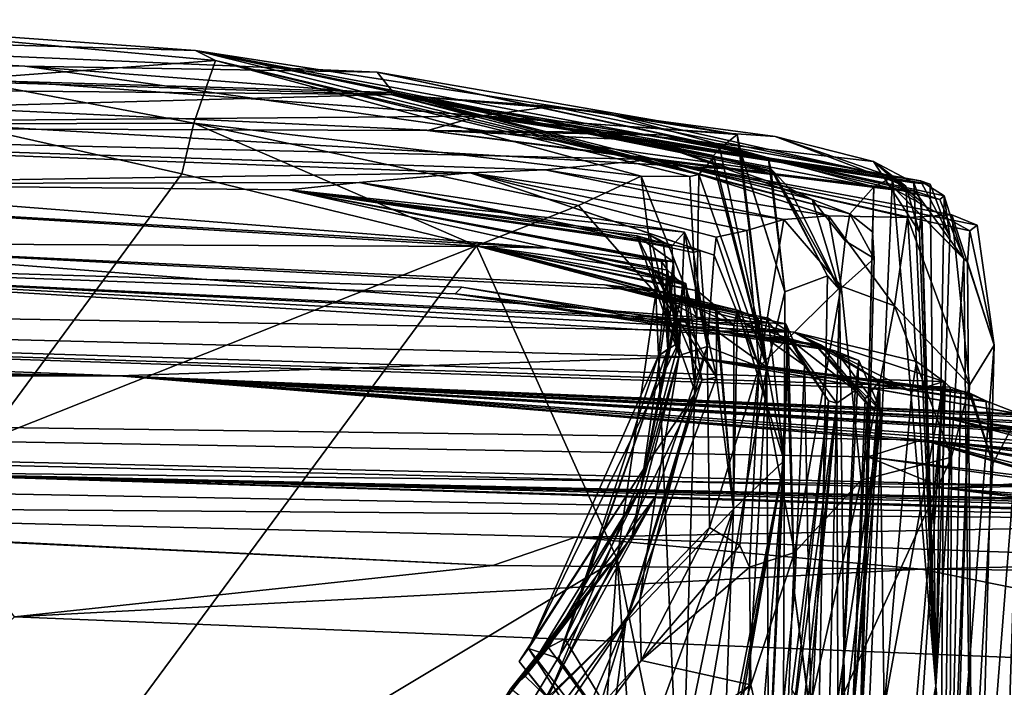
# Model space of a CAD drawing. Units: metres. Extents: x 25.14 to 30.67, y -5.66 to -1.24.
# Drawn here: x 29.88 to 30.22, y -1.55 to -1.32 of the extents above; entities that cross this region are included whole.
import ezdxf

# ---------------------------------------------------------------- set-up
doc = ezdxf.new("R2010")
doc.units = ezdxf.units.M

msp = doc.modelspace()

# ---------------------------------------------------------------- linework, layer by layer
at = {"layer": '1'}
for points in [[(29.31525, -1.32288, 13.62814), (29.60008, -1.31868, 14.51602), (29.8858, -1.33421, 14.01183)], [(29.60008, -1.31868, 14.51602), (29.79837, -1.31822, 15.30283), (29.94433, -1.32877, 15.01614)], [(29.8858, -1.33421, 14.01183), (29.60008, -1.31868, 14.51602), (30.00666, -1.3362, 14.36788)], [(30.00666, -1.3362, 14.36788), (29.60008, -1.31868, 14.51602), (30.13027, -1.35766, 14.43278)], [(29.60008, -1.31868, 14.51602), (29.94433, -1.32877, 15.01614), (30.13027, -1.35766, 14.43278)], [(29.79837, -1.31822, 15.30283), (29.86438, -1.33872, 15.4743), (29.9512, -1.33228, 15.29557)], [(29.94433, -1.32877, 15.01614), (29.79837, -1.31822, 15.30283), (29.9512, -1.33228, 15.29557)], [(28.83669, -1.33311, 11.9605), (29.31525, -1.32288, 13.62814), (30.01129, -1.34391, 13.14597)], [(30.01192, -1.34315, 13.25022), (30.01129, -1.34391, 13.14597), (29.31525, -1.32288, 13.62814)], [(30.01192, -1.34315, 13.25022), (29.31525, -1.32288, 13.62814), (30.09928, -1.35967, 13.71156)], [(29.31525, -1.32288, 13.62814), (29.8858, -1.33421, 14.01183), (30.14274, -1.37034, 13.96278)], [(30.09928, -1.35967, 13.71156), (29.31525, -1.32288, 13.62814), (30.14274, -1.37034, 13.96278)], [(30.13027, -1.35766, 14.43278), (29.94433, -1.32877, 15.01614), (30.12434, -1.36242, 14.61728)], [(29.94433, -1.32877, 15.01614), (30.12166, -1.36606, 14.84916), (30.12216, -1.3648, 14.76436)], [(29.94433, -1.32877, 15.01614), (30.11706, -1.37139, 15.07499), (30.12166, -1.36606, 14.84916)], [(29.94433, -1.32877, 15.01614), (29.9512, -1.33228, 15.29557), (30.11706, -1.37139, 15.07499)], [(30.12434, -1.36242, 14.61728), (29.94433, -1.32877, 15.01614), (30.12216, -1.3648, 14.76436)], [(28.83669, -1.33311, 11.9605), (30.01129, -1.34391, 13.14597), (29.61321, -1.35487, 10.69917)], [(29.86438, -1.33872, 15.4743), (29.94383, -1.35376, 15.46966), (29.9512, -1.33228, 15.29557)], [(29.8858, -1.33421, 14.01183), (30.01278, -1.34384, 14.10938), (30.14274, -1.37034, 13.96278)], [(29.8858, -1.33421, 14.01183), (30.00666, -1.3362, 14.36788), (30.01278, -1.34384, 14.10938)], [(29.9512, -1.33228, 15.29557), (29.94383, -1.35376, 15.46966), (30.09728, -1.37196, 15.33996)], [(29.9512, -1.33228, 15.29557), (30.11403, -1.37205, 15.17645), (30.11706, -1.37139, 15.07499)], [(29.9512, -1.33228, 15.29557), (30.09728, -1.37196, 15.33996), (30.11403, -1.37205, 15.17645)], [(30.13134, -1.36311, 14.23473), (30.01278, -1.34384, 14.10938), (30.00666, -1.3362, 14.36788)], [(30.00666, -1.3362, 14.36788), (30.13027, -1.35766, 14.43278), (30.13138, -1.36332, 14.39255)], [(30.13134, -1.36311, 14.23473), (30.00666, -1.3362, 14.36788), (30.13138, -1.36332, 14.39255)], [(29.86438, -1.33872, 15.4743), (29.86331, -1.35401, 15.49817), (29.94383, -1.35376, 15.46966)], [(29.61321, -1.35487, 10.69917), (30.01129, -1.34391, 13.14597), (30.04164, -1.35132, 12.04255)], [(30.01129, -1.34391, 13.14597), (30.01192, -1.34315, 13.25022), (30.16898, -1.38486, 13.29223)], [(30.04164, -1.35132, 12.04255), (30.01129, -1.34391, 13.14597), (30.06663, -1.34802, 12.65273)], [(30.06663, -1.34802, 12.65273), (30.01129, -1.34391, 13.14597), (30.08394, -1.34997, 12.75792)], [(30.01129, -1.34391, 13.14597), (30.16898, -1.38486, 13.29223), (30.1772, -1.37556, 12.86499)], [(30.08394, -1.34997, 12.75792), (30.01129, -1.34391, 13.14597), (30.1772, -1.37556, 12.86499)], [(30.01192, -1.34315, 13.25022), (30.09928, -1.35967, 13.71156), (30.15595, -1.37997, 13.57063)], [(30.16898, -1.38486, 13.29223), (30.01192, -1.34315, 13.25022), (30.15595, -1.37997, 13.57063)], [(30.14274, -1.37034, 13.96278), (30.01278, -1.34384, 14.10938), (30.14183, -1.36938, 14.1162)], [(30.01278, -1.34384, 14.10938), (30.14105, -1.36609, 14.13489), (30.14183, -1.36938, 14.1162)], [(30.01278, -1.34384, 14.10938), (30.13134, -1.36311, 14.23473), (30.14105, -1.36609, 14.13489)], [(30.04164, -1.35132, 12.04255), (30.06663, -1.34802, 12.65273), (30.14329, -1.35827, 12.53274)], [(30.14329, -1.35827, 12.53274), (30.06663, -1.34802, 12.65273), (30.18357, -1.37229, 12.71209)], [(30.06663, -1.34802, 12.65273), (30.08394, -1.34997, 12.75792), (30.18357, -1.37229, 12.71209)], [(29.61321, -1.35487, 10.69917), (30.04164, -1.35132, 12.04255), (30.024, -1.3563, 11.39191)], [(30.08222, -1.35684, 11.74138), (30.024, -1.3563, 11.39191), (30.04164, -1.35132, 12.04255)], [(30.08222, -1.35684, 11.74138), (30.04164, -1.35132, 12.04255), (30.19648, -1.37471, 11.82661)], [(30.19089, -1.37415, 11.97886), (30.04164, -1.35132, 12.04255), (30.17709, -1.36689, 12.28256)], [(30.19648, -1.37471, 11.82661), (30.04164, -1.35132, 12.04255), (30.19089, -1.37415, 11.97886)], [(30.17709, -1.36689, 12.28256), (30.04164, -1.35132, 12.04255), (30.14329, -1.35827, 12.53274)], [(30.08394, -1.34997, 12.75792), (30.1772, -1.37556, 12.86499), (30.18357, -1.37229, 12.71209)], [(29.7835, -1.37458, 9.11818), (29.61321, -1.35487, 10.69917), (30.0386, -1.3708, 10.19454)], [(30.0386, -1.3708, 10.19454), (29.61321, -1.35487, 10.69917), (30.06432, -1.36973, 10.5613)], [(29.61321, -1.35487, 10.69917), (30.024, -1.3563, 11.39191), (30.10128, -1.36622, 11.0149)], [(29.61321, -1.35487, 10.69917), (30.10128, -1.36622, 11.0149), (30.06432, -1.36973, 10.5613)], [(29.94383, -1.35376, 15.46966), (29.86331, -1.35401, 15.49817), (29.93961, -1.37113, 15.48298)], [(29.86331, -1.35401, 15.49817), (29.87193, -1.46288, 15.48258), (29.93961, -1.37113, 15.48298)], [(29.94383, -1.35376, 15.46966), (29.93961, -1.37113, 15.48298), (30.04077, -1.39583, 15.47908)], [(30.09728, -1.37196, 15.33996), (29.94383, -1.35376, 15.46966), (30.07583, -1.38202, 15.46067)], [(29.94383, -1.35376, 15.46966), (30.04077, -1.39583, 15.47908), (30.07583, -1.38202, 15.46067)], [(30.10128, -1.36622, 11.0149), (30.024, -1.3563, 11.39191), (30.18481, -1.37672, 11.25716)], [(30.10525, -1.35787, 11.53712), (30.024, -1.3563, 11.39191), (30.08222, -1.35684, 11.74138)], [(30.18481, -1.37672, 11.25716), (30.024, -1.3563, 11.39191), (30.19118, -1.37712, 11.39608)], [(30.024, -1.3563, 11.39191), (30.10525, -1.35787, 11.53712), (30.19118, -1.37712, 11.39608)], [(30.10525, -1.35787, 11.53712), (30.08222, -1.35684, 11.74138), (30.19318, -1.37357, 11.68216)], [(30.19318, -1.37357, 11.68216), (30.08222, -1.35684, 11.74138), (30.19648, -1.37471, 11.82661)], [(30.19118, -1.37712, 11.39608), (30.10525, -1.35787, 11.53712), (30.19985, -1.37988, 11.47428)], [(30.19985, -1.37988, 11.47428), (30.10525, -1.35787, 11.53712), (30.20128, -1.3787, 11.60032)], [(30.10525, -1.35787, 11.53712), (30.19318, -1.37357, 11.68216), (30.20128, -1.3787, 11.60032)], [(30.13027, -1.35766, 14.43278), (30.12434, -1.36242, 14.61728), (30.14043, -1.43743, 14.55423)], [(30.13138, -1.36332, 14.39255), (30.13027, -1.35766, 14.43278), (30.14043, -1.43743, 14.55423)], [(30.1882, -1.37533, 12.51495), (30.14329, -1.35827, 12.53274), (30.18357, -1.37229, 12.71209)], [(30.17709, -1.36689, 12.28256), (30.14329, -1.35827, 12.53274), (30.1882, -1.37533, 12.51495)], [(30.15595, -1.37997, 13.57063), (30.09928, -1.35967, 13.71156), (30.14807, -1.37609, 13.68363)], [(30.14807, -1.37609, 13.68363), (30.09928, -1.35967, 13.71156), (30.14274, -1.37034, 13.96278)], [(30.12216, -1.3648, 14.76436), (30.12166, -1.36606, 14.84916), (30.14043, -1.43743, 14.55423)], [(30.14043, -1.43743, 14.55423), (30.12434, -1.36242, 14.61728), (30.12216, -1.3648, 14.76436)], [(30.13134, -1.36311, 14.23473), (30.13138, -1.36332, 14.39255), (30.14661, -1.41156, 14.19153)], [(30.13134, -1.36311, 14.23473), (30.14661, -1.41156, 14.19153), (30.14105, -1.36609, 14.13489)], [(30.13138, -1.36332, 14.39255), (30.14043, -1.43743, 14.55423), (30.14661, -1.41156, 14.19153)], [(30.06432, -1.36973, 10.5613), (30.10128, -1.36622, 11.0149), (30.16166, -1.38552, 10.65761)], [(30.16166, -1.38552, 10.65761), (30.10128, -1.36622, 11.0149), (30.18874, -1.38605, 10.80554)], [(30.20392, -1.38516, 10.91318), (30.10128, -1.36622, 11.0149), (30.2126, -1.38871, 11.0643)], [(30.10128, -1.36622, 11.0149), (30.20392, -1.38516, 10.91318), (30.18874, -1.38605, 10.80554)], [(30.10128, -1.36622, 11.0149), (30.18481, -1.37672, 11.25716), (30.21007, -1.39069, 11.11441)], [(30.2126, -1.38871, 11.0643), (30.10128, -1.36622, 11.0149), (30.21007, -1.39069, 11.11441)], [(30.14043, -1.43743, 14.55423), (30.12166, -1.36606, 14.84916), (30.11706, -1.37139, 15.07499)], [(30.14661, -1.41156, 14.19153), (30.14183, -1.36938, 14.1162), (30.14105, -1.36609, 14.13489)], [(30.19335, -1.38062, 12.09735), (30.19089, -1.37415, 11.97886), (30.17709, -1.36689, 12.28256)], [(30.17709, -1.36689, 12.28256), (30.19356, -1.38186, 12.24657), (30.19335, -1.38062, 12.09735)], [(30.17709, -1.36689, 12.28256), (30.1882, -1.37533, 12.51495), (30.19288, -1.39117, 12.31305)], [(30.17709, -1.36689, 12.28256), (30.19288, -1.39117, 12.31305), (30.19356, -1.38186, 12.24657)], [(29.7835, -1.37458, 9.11818), (30.0386, -1.3708, 10.19454), (30.00049, -1.37407, 9.84727)], [(29.93961, -1.37113, 15.48298), (29.87193, -1.46288, 15.48258), (30.04077, -1.39583, 15.47908)], [(30.00049, -1.37407, 9.84727), (30.0386, -1.3708, 10.19454), (30.11744, -1.39741, 9.93909)], [(30.06432, -1.36973, 10.5613), (30.14626, -1.3868, 10.46795), (30.0386, -1.3708, 10.19454)], [(30.0386, -1.3708, 10.19454), (30.12308, -1.39284, 10.12185), (30.12233, -1.39901, 10.03583)], [(30.0386, -1.3708, 10.19454), (30.13359, -1.3906, 10.27577), (30.12308, -1.39284, 10.12185)], [(30.13359, -1.3906, 10.27577), (30.0386, -1.3708, 10.19454), (30.14626, -1.3868, 10.46795)], [(30.11744, -1.39741, 9.93909), (30.0386, -1.3708, 10.19454), (30.12233, -1.39901, 10.03583)], [(30.06432, -1.36973, 10.5613), (30.16166, -1.38552, 10.65761), (30.14626, -1.3868, 10.46795)], [(30.09728, -1.37196, 15.33996), (30.07583, -1.38202, 15.46067), (30.10231, -1.41219, 15.45461)], [(30.11647, -1.42022, 15.35873), (30.09728, -1.37196, 15.33996), (30.10231, -1.41219, 15.45461)], [(30.09728, -1.37196, 15.33996), (30.11647, -1.42022, 15.35873), (30.11403, -1.37205, 15.17645)], [(30.11706, -1.37139, 15.07499), (30.11403, -1.37205, 15.17645), (30.11647, -1.42022, 15.35873)], [(30.11706, -1.37139, 15.07499), (30.11647, -1.42022, 15.35873), (30.14043, -1.43743, 14.55423)], [(30.14274, -1.37034, 13.96278), (30.14183, -1.36938, 14.1162), (30.16125, -1.4061, 13.80753)], [(30.16125, -1.4061, 13.80753), (30.14183, -1.36938, 14.1162), (30.14661, -1.41156, 14.19153)], [(30.14807, -1.37609, 13.68363), (30.14274, -1.37034, 13.96278), (30.16541, -1.41083, 13.638)], [(30.16541, -1.41083, 13.638), (30.14274, -1.37034, 13.96278), (30.16125, -1.4061, 13.80753)], [(30.04324, -1.39607, 8.39631), (29.78583, -1.39487, 7.16414), (29.677, -1.3739, 8.72289)], [(29.677, -1.3739, 8.72289), (29.7835, -1.37458, 9.11818), (30.06612, -1.39662, 8.61549)], [(30.04324, -1.39607, 8.39631), (29.677, -1.3739, 8.72289), (30.06612, -1.39662, 8.61549)], [(29.7835, -1.37458, 9.11818), (30.00049, -1.37407, 9.84727), (29.97651, -1.37662, 9.33829)], [(30.06612, -1.39662, 8.61549), (29.7835, -1.37458, 9.11818), (29.97651, -1.37662, 9.33829)], [(29.97651, -1.37662, 9.33829), (30.00049, -1.37407, 9.84727), (30.11219, -1.39116, 9.81136)], [(30.00049, -1.37407, 9.84727), (30.11744, -1.39741, 9.93909), (30.11531, -1.39816, 9.85654)], [(30.11219, -1.39116, 9.81136), (30.00049, -1.37407, 9.84727), (30.11531, -1.39816, 9.85654)], [(30.18357, -1.37229, 12.71209), (30.16894, -1.7065, 13.15273), (30.19844, -1.5469, 11.89257)], [(30.1772, -1.37556, 12.86499), (30.16894, -1.7065, 13.15273), (30.18357, -1.37229, 12.71209)], [(30.1882, -1.37533, 12.51495), (30.18357, -1.37229, 12.71209), (30.19844, -1.5469, 11.89257)], [(30.1882, -1.37533, 12.51495), (30.19844, -1.5469, 11.89257), (30.19288, -1.39117, 12.31305)], [(30.19089, -1.37415, 11.97886), (30.19335, -1.38062, 12.09735), (30.19844, -1.5469, 11.89257)], [(30.19089, -1.37415, 11.97886), (30.19844, -1.5469, 11.89257), (30.19648, -1.37471, 11.82661)], [(30.19318, -1.37357, 11.68216), (30.20323, -1.39265, 11.74568), (30.20128, -1.3787, 11.60032)], [(30.19318, -1.37357, 11.68216), (30.19648, -1.37471, 11.82661), (30.20323, -1.39265, 11.74568)], [(30.19648, -1.37471, 11.82661), (30.19844, -1.5469, 11.89257), (30.20323, -1.39265, 11.74568)], [(30.06612, -1.39662, 8.61549), (29.97651, -1.37662, 9.33829), (30.10428, -1.40115, 8.92479)], [(30.10612, -1.40105, 9.034), (29.97651, -1.37662, 9.33829), (30.10844, -1.40127, 9.18486)], [(30.10428, -1.40115, 8.92479), (29.97651, -1.37662, 9.33829), (30.10612, -1.40105, 9.034)], [(29.97651, -1.37662, 9.33829), (30.09577, -1.39241, 9.2852), (30.10844, -1.40127, 9.18486)], [(29.97651, -1.37662, 9.33829), (30.11219, -1.39116, 9.81136), (30.10787, -1.39599, 9.58224)], [(30.10035, -1.39221, 9.52481), (29.97651, -1.37662, 9.33829), (30.10787, -1.39599, 9.58224)], [(29.97651, -1.37662, 9.33829), (30.10491, -1.39492, 9.39323), (30.09577, -1.39241, 9.2852)], [(30.10491, -1.39492, 9.39323), (29.97651, -1.37662, 9.33829), (30.10035, -1.39221, 9.52481)], [(30.15595, -1.37997, 13.57063), (30.14807, -1.37609, 13.68363), (30.16541, -1.41083, 13.638)], [(30.17672, -1.39103, 13.06627), (30.16894, -1.7065, 13.15273), (30.1772, -1.37556, 12.86499)], [(30.1772, -1.37556, 12.86499), (30.16898, -1.38486, 13.29223), (30.17672, -1.39103, 13.06627)], [(30.21007, -1.39069, 11.11441), (30.18481, -1.37672, 11.25716), (30.20926, -1.40134, 11.2263)], [(30.18481, -1.37672, 11.25716), (30.19118, -1.37712, 11.39608), (30.20808, -1.40028, 11.36711)], [(30.20926, -1.40134, 11.2263), (30.18481, -1.37672, 11.25716), (30.20808, -1.40028, 11.36711)], [(30.19118, -1.37712, 11.39608), (30.19985, -1.37988, 11.47428), (30.20808, -1.40028, 11.36711)], [(30.19844, -1.5469, 11.89257), (30.20808, -1.40028, 11.36711), (30.20128, -1.3787, 11.60032)], [(30.20323, -1.39265, 11.74568), (30.19844, -1.5469, 11.89257), (30.20128, -1.3787, 11.60032)], [(30.19985, -1.37988, 11.47428), (30.20128, -1.3787, 11.60032), (30.20808, -1.40028, 11.36711)], [(30.07583, -1.38202, 15.46067), (30.04077, -1.39583, 15.47908), (30.10231, -1.41219, 15.45461)], [(30.16898, -1.38486, 13.29223), (30.15595, -1.37997, 13.57063), (30.16728, -1.39416, 13.43879)], [(30.16728, -1.39416, 13.43879), (30.15595, -1.37997, 13.57063), (30.16541, -1.41083, 13.638)], [(30.19356, -1.38186, 12.24657), (30.19288, -1.39117, 12.31305), (30.19844, -1.5469, 11.89257)], [(30.19335, -1.38062, 12.09735), (30.19356, -1.38186, 12.24657), (30.19844, -1.5469, 11.89257)], [(30.16898, -1.38486, 13.29223), (30.16728, -1.39416, 13.43879), (30.17726, -1.40018, 13.20502)], [(30.17672, -1.39103, 13.06627), (30.16898, -1.38486, 13.29223), (30.17726, -1.40018, 13.20502)], [(30.20995, -1.44359, 10.85166), (30.18874, -1.38605, 10.80554), (30.20392, -1.38516, 10.91318)], [(30.20995, -1.44359, 10.85166), (30.20392, -1.38516, 10.91318), (30.21848, -1.42992, 10.91707)], [(30.20392, -1.38516, 10.91318), (30.2126, -1.38871, 11.0643), (30.21848, -1.42992, 10.91707)], [(30.13783, -1.43739, 10.31504), (30.13359, -1.3906, 10.27577), (30.14626, -1.3868, 10.46795)], [(30.13783, -1.43739, 10.31504), (30.14626, -1.3868, 10.46795), (30.16594, -1.40968, 10.652)], [(30.16594, -1.40968, 10.652), (30.14626, -1.3868, 10.46795), (30.16166, -1.38552, 10.65761)], [(30.16594, -1.40968, 10.652), (30.16166, -1.38552, 10.65761), (30.18428, -1.41639, 10.7562)], [(30.18428, -1.41639, 10.7562), (30.16166, -1.38552, 10.65761), (30.18874, -1.38605, 10.80554)], [(30.18428, -1.41639, 10.7562), (30.18874, -1.38605, 10.80554), (30.20995, -1.44359, 10.85166)], [(30.21007, -1.39069, 11.11441), (30.21848, -1.42992, 10.91707), (30.2126, -1.38871, 11.0643)], [(30.10491, -1.39492, 9.39323), (30.10035, -1.39221, 9.52481), (30.11036, -1.43341, 9.41063)], [(30.11036, -1.43341, 9.41063), (30.10035, -1.39221, 9.52481), (30.10787, -1.39599, 9.58224)], [(30.10787, -1.39599, 9.58224), (30.11219, -1.39116, 9.81136), (30.11036, -1.43341, 9.41063)], [(30.11036, -1.43341, 9.41063), (30.11219, -1.39116, 9.81136), (30.11996, -1.43039, 9.92451)], [(30.11219, -1.39116, 9.81136), (30.11531, -1.39816, 9.85654), (30.11996, -1.43039, 9.92451)], [(30.12308, -1.39284, 10.12185), (30.13359, -1.3906, 10.27577), (30.13783, -1.43739, 10.31504)], [(30.17672, -1.39103, 13.06627), (30.17726, -1.40018, 13.20502), (30.16894, -1.7065, 13.15273)], [(30.21007, -1.39069, 11.11441), (30.20926, -1.40134, 11.2263), (30.21848, -1.42992, 10.91707)], [(29.66637, -1.39887, 6.30533), (29.78583, -1.39487, 7.16414), (30.14113, -1.4222, 7.00185)], [(30.14113, -1.4222, 7.00185), (29.78583, -1.39487, 7.16414), (30.08475, -1.40916, 7.2248)], [(29.78583, -1.39487, 7.16414), (30.04324, -1.39607, 8.39631), (30.10326, -1.41132, 7.76142)], [(30.08475, -1.40916, 7.2248), (29.78583, -1.39487, 7.16414), (30.10326, -1.41132, 7.76142)], [(30.11036, -1.43341, 9.41063), (30.1091, -1.41937, 9.27581), (30.09577, -1.39241, 9.2852)], [(30.1091, -1.41937, 9.27581), (30.10844, -1.40127, 9.18486), (30.09577, -1.39241, 9.2852)], [(30.09577, -1.39241, 9.2852), (30.10491, -1.39492, 9.39323), (30.11036, -1.43341, 9.41063)], [(30.12233, -1.39901, 10.03583), (30.12308, -1.39284, 10.12185), (30.13783, -1.43739, 10.31504)], [(30.16728, -1.39416, 13.43879), (30.16541, -1.41083, 13.638), (30.17726, -1.40018, 13.20502)], [(29.0467, -1.4069, 4.76917), (29.66637, -1.39887, 6.30533), (30.14968, -1.42548, 5.90973)], [(30.14968, -1.42548, 5.90973), (29.66637, -1.39887, 6.30533), (30.03352, -1.41231, 6.10977)], [(30.03352, -1.41231, 6.10977), (29.66637, -1.39887, 6.30533), (30.03575, -1.41001, 6.31793)], [(30.03575, -1.41001, 6.31793), (29.66637, -1.39887, 6.30533), (30.14799, -1.42761, 6.54735)], [(29.66637, -1.39887, 6.30533), (30.13315, -1.42261, 6.9007), (30.14799, -1.42761, 6.54735)], [(29.66637, -1.39887, 6.30533), (30.14113, -1.4222, 7.00185), (30.13315, -1.42261, 6.9007)], [(30.04077, -1.39583, 15.47908), (29.87193, -1.46288, 15.48258), (29.85999, -1.64038, 15.49069)], [(30.04077, -1.39583, 15.47908), (29.85999, -1.64038, 15.49069), (30.08913, -1.50336, 15.46745)], [(30.04077, -1.39583, 15.47908), (30.08913, -1.50336, 15.46745), (30.10231, -1.41219, 15.45461)], [(30.04324, -1.39607, 8.39631), (30.12277, -1.41775, 7.93522), (30.10326, -1.41132, 7.76142)], [(30.12277, -1.41775, 7.93522), (30.04324, -1.39607, 8.39631), (30.12319, -1.41674, 8.13071)], [(30.11662, -1.41124, 8.21248), (30.04324, -1.39607, 8.39631), (30.10135, -1.40845, 8.33124)], [(30.04324, -1.39607, 8.39631), (30.11662, -1.41124, 8.21248), (30.12319, -1.41674, 8.13071)], [(30.04324, -1.39607, 8.39631), (30.10261, -1.40441, 8.39771), (30.10135, -1.40845, 8.33124)], [(30.04324, -1.39607, 8.39631), (30.06612, -1.39662, 8.61549), (30.11259, -1.40878, 8.50334)], [(30.04324, -1.39607, 8.39631), (30.11259, -1.40878, 8.50334), (30.10261, -1.40441, 8.39771)], [(30.1008, -1.40377, 8.54229), (30.06612, -1.39662, 8.61549), (30.11189, -1.40916, 8.59845)], [(30.06612, -1.39662, 8.61549), (30.1008, -1.40377, 8.54229), (30.11259, -1.40878, 8.50334)], [(30.06612, -1.39662, 8.61549), (30.10428, -1.40115, 8.92479), (30.10632, -1.40412, 8.78688)], [(30.11189, -1.40916, 8.59845), (30.06612, -1.39662, 8.61549), (30.10632, -1.40412, 8.78688)], [(30.11531, -1.39816, 9.85654), (30.11744, -1.39741, 9.93909), (30.11996, -1.43039, 9.92451)], [(30.11744, -1.39741, 9.93909), (30.12233, -1.39901, 10.03583), (30.11996, -1.43039, 9.92451)], [(30.0973, -1.47875, 9.38631), (30.10649, -1.43129, 9.02001), (30.10844, -1.40127, 9.18486)], [(30.1091, -1.41937, 9.27581), (30.0973, -1.47875, 9.38631), (30.10844, -1.40127, 9.18486)], [(30.10428, -1.40115, 8.92479), (30.10612, -1.40105, 9.034), (30.10649, -1.43129, 9.02001)], [(30.10649, -1.43129, 9.02001), (30.10632, -1.40412, 8.78688), (30.10428, -1.40115, 8.92479)], [(30.10844, -1.40127, 9.18486), (30.10649, -1.43129, 9.02001), (30.10612, -1.40105, 9.034)], [(30.11996, -1.43039, 9.92451), (30.12233, -1.39901, 10.03583), (30.13783, -1.43739, 10.31504)], [(30.16541, -1.41083, 13.638), (30.16894, -1.7065, 13.15273), (30.17726, -1.40018, 13.20502)], [(30.20808, -1.40028, 11.36711), (30.19844, -1.5469, 11.89257), (30.21145, -1.69305, 11.08365)], [(30.21145, -1.69305, 11.08365), (30.20926, -1.40134, 11.2263), (30.20808, -1.40028, 11.36711)], [(30.20926, -1.40134, 11.2263), (30.21145, -1.69305, 11.08365), (30.21848, -1.42992, 10.91707)], [(30.1008, -1.40377, 8.54229), (30.11189, -1.40916, 8.59845), (30.11601, -1.44621, 8.5467)], [(30.11259, -1.40878, 8.50334), (30.1008, -1.40377, 8.54229), (30.11601, -1.44621, 8.5467)], [(30.10135, -1.40845, 8.33124), (30.10261, -1.40441, 8.39771), (30.1232, -1.44085, 8.33)], [(30.10261, -1.40441, 8.39771), (30.11815, -1.44192, 8.44373), (30.1232, -1.44085, 8.33)], [(30.11815, -1.44192, 8.44373), (30.10261, -1.40441, 8.39771), (30.11259, -1.40878, 8.50334)], [(30.10649, -1.43129, 9.02001), (30.10331, -1.43355, 8.81429), (30.10632, -1.40412, 8.78688)], [(30.10331, -1.43355, 8.81429), (30.11019, -1.42889, 8.71644), (30.10632, -1.40412, 8.78688)], [(30.11189, -1.40916, 8.59845), (30.10632, -1.40412, 8.78688), (30.11019, -1.42889, 8.71644)], [(29.02071, -1.42511, 3.04673), (29.0467, -1.4069, 4.76917), (29.91802, -1.4404, 3.02527)], [(29.91802, -1.4404, 3.02527), (29.0467, -1.4069, 4.76917), (30.11418, -1.43387, 4.73307)], [(30.11418, -1.43387, 4.73307), (29.0467, -1.4069, 4.76917), (30.20697, -1.44553, 5.31064)], [(30.20697, -1.44553, 5.31064), (29.0467, -1.4069, 4.76917), (30.20339, -1.44434, 5.47768)], [(29.0467, -1.4069, 4.76917), (30.20119, -1.44243, 5.6349), (30.20339, -1.44434, 5.47768)], [(29.0467, -1.4069, 4.76917), (30.14968, -1.42548, 5.90973), (30.20119, -1.44243, 5.6349)], [(30.11662, -1.41124, 8.21248), (30.10135, -1.40845, 8.33124), (30.1232, -1.44085, 8.33)], [(30.11601, -1.44621, 8.5467), (30.11815, -1.44192, 8.44373), (30.11259, -1.40878, 8.50334)], [(30.14661, -1.41156, 14.19153), (30.1438, -2.31454, 13.55945), (30.16125, -1.4061, 13.80753)], [(30.1438, -2.31454, 13.55945), (30.16541, -1.41083, 13.638), (30.16125, -1.4061, 13.80753)], [(30.03352, -1.41231, 6.10977), (30.03575, -1.41001, 6.31793), (30.16413, -1.432, 6.36357)], [(30.14968, -1.42548, 5.90973), (30.03352, -1.41231, 6.10977), (30.15889, -1.42983, 6.09555)], [(30.03352, -1.41231, 6.10977), (30.16413, -1.432, 6.36357), (30.15709, -1.42995, 6.21114)], [(30.03352, -1.41231, 6.10977), (30.15709, -1.42995, 6.21114), (30.15889, -1.42983, 6.09555)], [(30.03575, -1.41001, 6.31793), (30.14799, -1.42761, 6.54735), (30.16413, -1.432, 6.36357)], [(30.14701, -1.42254, 7.116), (30.08475, -1.40916, 7.2248), (30.14778, -1.42525, 7.18452)], [(30.14778, -1.42525, 7.18452), (30.08475, -1.40916, 7.2248), (30.14094, -1.42064, 7.30249)], [(30.14113, -1.4222, 7.00185), (30.08475, -1.40916, 7.2248), (30.14701, -1.42254, 7.116)], [(30.14094, -1.42064, 7.30249), (30.08475, -1.40916, 7.2248), (30.13735, -1.42054, 7.4502)], [(30.08475, -1.40916, 7.2248), (30.10326, -1.41132, 7.76142), (30.13032, -1.41792, 7.619)], [(30.08475, -1.40916, 7.2248), (30.13032, -1.41792, 7.619), (30.13735, -1.42054, 7.4502)], [(30.10231, -1.41219, 15.45461), (30.08913, -1.50336, 15.46745), (30.11095, -1.60925, 15.42926)], [(30.09876, -1.47144, 8.65919), (30.11189, -1.40916, 8.59845), (30.11019, -1.42889, 8.71644)], [(30.11189, -1.40916, 8.59845), (30.09876, -1.47144, 8.65919), (30.11601, -1.44621, 8.5467)], [(30.10231, -1.41219, 15.45461), (30.11095, -1.60925, 15.42926), (30.11647, -1.42022, 15.35873)], [(30.12907, -1.42306, 7.78517), (30.10326, -1.41132, 7.76142), (30.12277, -1.41775, 7.93522)], [(30.10326, -1.41132, 7.76142), (30.12907, -1.42306, 7.78517), (30.13032, -1.41792, 7.619)], [(30.11662, -1.41124, 8.21248), (30.1232, -1.44085, 8.33), (30.12319, -1.41674, 8.13071)], [(30.14997, -1.50102, 10.62204), (30.13783, -1.43739, 10.31504), (30.16594, -1.40968, 10.652)], [(30.14661, -1.41156, 14.19153), (30.14043, -1.43743, 14.55423), (30.1438, -2.31454, 13.55945)], [(30.1438, -2.31454, 13.55945), (30.16894, -1.7065, 13.15273), (30.16541, -1.41083, 13.638)], [(30.14997, -1.50102, 10.62204), (30.16594, -1.40968, 10.652), (30.17277, -1.47618, 10.73459)], [(30.17277, -1.47618, 10.73459), (30.16594, -1.40968, 10.652), (30.18428, -1.41639, 10.7562)], [(30.12277, -1.41775, 7.93522), (30.12319, -1.41674, 8.13071), (30.12897, -1.48614, 8.08477)], [(30.12907, -1.42306, 7.78517), (30.12277, -1.41775, 7.93522), (30.12897, -1.48614, 8.08477)], [(30.1232, -1.44085, 8.33), (30.12897, -1.48614, 8.08477), (30.12319, -1.41674, 8.13071)], [(30.13032, -1.41792, 7.619), (30.12907, -1.42306, 7.78517), (30.12897, -1.48614, 8.08477)], [(30.13032, -1.41792, 7.619), (30.12897, -1.48614, 8.08477), (30.14643, -1.4695, 7.34299)], [(30.13735, -1.42054, 7.4502), (30.13032, -1.41792, 7.619), (30.14643, -1.4695, 7.34299)], [(30.17277, -1.47618, 10.73459), (30.18428, -1.41639, 10.7562), (30.20381, -1.46836, 10.83383)], [(30.18428, -1.41639, 10.7562), (30.20995, -1.44359, 10.85166), (30.20381, -1.46836, 10.83383)], [(30.11036, -1.43341, 9.41063), (30.0973, -1.47875, 9.38631), (30.1091, -1.41937, 9.27581)], [(30.11095, -1.60925, 15.42926), (30.14043, -1.43743, 14.55423), (30.11647, -1.42022, 15.35873)], [(30.13315, -1.42261, 6.9007), (30.14113, -1.4222, 7.00185), (30.1534, -1.43691, 6.972)], [(30.14799, -1.42761, 6.54735), (30.13315, -1.42261, 6.9007), (30.1534, -1.43691, 6.972)], [(30.13735, -1.42054, 7.4502), (30.14643, -1.4695, 7.34299), (30.14094, -1.42064, 7.30249)], [(30.14778, -1.42525, 7.18452), (30.14094, -1.42064, 7.30249), (30.14643, -1.4695, 7.34299)], [(30.14113, -1.4222, 7.00185), (30.14701, -1.42254, 7.116), (30.1534, -1.43691, 6.972)], [(30.14701, -1.42254, 7.116), (30.14778, -1.42525, 7.18452), (30.14999, -1.51493, 7.04019)], [(30.14701, -1.42254, 7.116), (30.14999, -1.51493, 7.04019), (30.1534, -1.43691, 6.972)], [(29.91802, -1.4404, 3.02527), (28.74031, -1.42987, 1.92687), (29.02071, -1.42511, 3.04673)], [(30.13994, -1.60624, 7.21536), (30.13926, -1.6211, 7.02539), (30.14778, -1.42525, 7.18452)], [(30.14778, -1.42525, 7.18452), (30.13926, -1.6211, 7.02539), (30.14999, -1.51493, 7.04019)], [(30.13994, -1.60624, 7.21536), (30.14778, -1.42525, 7.18452), (30.14643, -1.4695, 7.34299)], [(30.19185, -1.43555, 5.77709), (30.14968, -1.42548, 5.90973), (30.19023, -1.4458, 5.83899)], [(30.14968, -1.42548, 5.90973), (30.15889, -1.42983, 6.09555), (30.17916, -1.44229, 5.95162)], [(30.19023, -1.4458, 5.83899), (30.14968, -1.42548, 5.90973), (30.17916, -1.44229, 5.95162)], [(30.14968, -1.42548, 5.90973), (30.19185, -1.43555, 5.77709), (30.20119, -1.44243, 5.6349)], [(30.10331, -1.43355, 8.81429), (30.05867, -1.53405, 8.78264), (30.11019, -1.42889, 8.71644)], [(30.05867, -1.53405, 8.78264), (30.09876, -1.47144, 8.65919), (30.11019, -1.42889, 8.71644)], [(30.16413, -1.432, 6.36357), (30.14799, -1.42761, 6.54735), (30.17199, -1.43521, 6.42258)], [(30.17199, -1.43521, 6.42258), (30.14799, -1.42761, 6.54735), (30.17071, -1.44543, 6.52342)], [(30.14799, -1.42761, 6.54735), (30.1534, -1.43691, 6.972), (30.16157, -1.44896, 6.76562)], [(30.14799, -1.42761, 6.54735), (30.16157, -1.44896, 6.76562), (30.16448, -1.44976, 6.65708)], [(30.14799, -1.42761, 6.54735), (30.16448, -1.44976, 6.65708), (30.17071, -1.44543, 6.52342)], [(28.67807, -1.44217, 0.61126), (28.74031, -1.42987, 1.92687), (29.91802, -1.4404, 3.02527)], [(30.10649, -1.43129, 9.02001), (30.07112, -1.53071, 9.29109), (30.06905, -1.53741, 9.07796)], [(30.10649, -1.43129, 9.02001), (30.06905, -1.53741, 9.07796), (30.10331, -1.43355, 8.81429)], [(30.07112, -1.53071, 9.29109), (30.10649, -1.43129, 9.02001), (30.0973, -1.47875, 9.38631)], [(30.09685, -1.51733, 10.05874), (30.10227, -1.48183, 9.83349), (30.11996, -1.43039, 9.92451)], [(30.12081, -1.49245, 10.17166), (30.09685, -1.51733, 10.05874), (30.11996, -1.43039, 9.92451)], [(30.10227, -1.48183, 9.83349), (30.11036, -1.43341, 9.41063), (30.11996, -1.43039, 9.92451)], [(30.12081, -1.49245, 10.17166), (30.11996, -1.43039, 9.92451), (30.13783, -1.43739, 10.31504)], [(30.15889, -1.42983, 6.09555), (30.15709, -1.42995, 6.21114), (30.17422, -1.4483, 6.12957)], [(30.15709, -1.42995, 6.21114), (30.16413, -1.432, 6.36357), (30.17973, -1.45256, 6.32343)], [(30.17484, -1.45018, 6.22748), (30.15709, -1.42995, 6.21114), (30.17973, -1.45256, 6.32343)], [(30.17422, -1.4483, 6.12957), (30.15709, -1.42995, 6.21114), (30.17484, -1.45018, 6.22748)], [(30.17916, -1.44229, 5.95162), (30.15889, -1.42983, 6.09555), (30.17422, -1.4483, 6.12957)], [(30.17973, -1.45256, 6.32343), (30.16413, -1.432, 6.36357), (30.17199, -1.43521, 6.42258)], [(30.20303, -1.62865, 10.93383), (30.20995, -1.44359, 10.85166), (30.21848, -1.42992, 10.91707)], [(30.20303, -1.62865, 10.93383), (30.21848, -1.42992, 10.91707), (30.21145, -1.69305, 11.08365)], [(30.11418, -1.43387, 4.73307), (30.22917, -1.45392, 4.34595), (29.91802, -1.4404, 3.02527)], [(30.06905, -1.53741, 9.07796), (30.05867, -1.53405, 8.78264), (30.10331, -1.43355, 8.81429)], [(30.09407, -1.49576, 9.72809), (30.0973, -1.47875, 9.38631), (30.11036, -1.43341, 9.41063)], [(30.10227, -1.48183, 9.83349), (30.09407, -1.49576, 9.72809), (30.11036, -1.43341, 9.41063)], [(30.11418, -1.43387, 4.73307), (30.226, -1.45335, 4.45067), (30.22917, -1.45392, 4.34595)], [(30.11418, -1.43387, 4.73307), (30.22701, -1.45347, 4.54937), (30.226, -1.45335, 4.45067)], [(30.21074, -1.44693, 4.91795), (30.11418, -1.43387, 4.73307), (30.21559, -1.44904, 5.04048)], [(30.11418, -1.43387, 4.73307), (30.21074, -1.44693, 4.91795), (30.21672, -1.44945, 4.7944)], [(30.11418, -1.43387, 4.73307), (30.20697, -1.44553, 5.31064), (30.20987, -1.44629, 5.18087)], [(30.21559, -1.44904, 5.04048), (30.11418, -1.43387, 4.73307), (30.20987, -1.44629, 5.18087)], [(30.22701, -1.45347, 4.54937), (30.11418, -1.43387, 4.73307), (30.21672, -1.44945, 4.7944)], [(30.17071, -1.44543, 6.52342), (30.16487, -1.57743, 6.48993), (30.17199, -1.43521, 6.42258)], [(30.16487, -1.57743, 6.48993), (30.17973, -1.45256, 6.32343), (30.17199, -1.43521, 6.42258)], [(30.19185, -1.43555, 5.77709), (30.19023, -1.4458, 5.83899), (30.20119, -1.44243, 5.6349)], [(30.1438, -2.31454, 13.55945), (30.14043, -1.43743, 14.55423), (30.10991, -1.98001, 15.32265)], [(30.11095, -1.60925, 15.42926), (30.10991, -1.98001, 15.32265), (30.14043, -1.43743, 14.55423)], [(30.13112, -1.49868, 10.40264), (30.12081, -1.49245, 10.17166), (30.13783, -1.43739, 10.31504)], [(30.13451, -1.50604, 10.49086), (30.13112, -1.49868, 10.40264), (30.13783, -1.43739, 10.31504)], [(30.13451, -1.50604, 10.49086), (30.13783, -1.43739, 10.31504), (30.14997, -1.50102, 10.62204)], [(30.15566, -1.5586, 6.88722), (30.1534, -1.43691, 6.972), (30.14999, -1.51493, 7.04019)], [(30.15566, -1.5586, 6.88722), (30.16157, -1.44896, 6.76562), (30.1534, -1.43691, 6.972)], [(28.67807, -1.44217, 0.61126), (29.91802, -1.4404, 3.02527), (30.19381, -1.46244, 1.90368)], [(29.80828, -1.47312, 0.21244), (28.67807, -1.44217, 0.61126), (30.23496, -1.47814, 1.06245)], [(28.67807, -1.44217, 0.61126), (30.20127, -1.47896, 1.16405), (30.23496, -1.47814, 1.06245)], [(28.67807, -1.44217, 0.61126), (30.19381, -1.46244, 1.90368), (30.1751, -1.46823, 1.52316)], [(30.20127, -1.47896, 1.16405), (28.67807, -1.44217, 0.61126), (30.1751, -1.46823, 1.52316)], [(30.24352, -1.4671, 2.27381), (30.19381, -1.46244, 1.90368), (29.91802, -1.4404, 3.02527)], [(30.24352, -1.4671, 2.27381), (29.91802, -1.4404, 3.02527), (30.24288, -1.46376, 2.3714)], [(29.91802, -1.4404, 3.02527), (30.19986, -1.45426, 2.71401), (30.24638, -1.46526, 2.57165)], [(30.24279, -1.46381, 2.48909), (29.91802, -1.4404, 3.02527), (30.24638, -1.46526, 2.57165)], [(30.24288, -1.46376, 2.3714), (29.91802, -1.4404, 3.02527), (30.24279, -1.46381, 2.48909)], [(30.19986, -1.45426, 2.71401), (29.91802, -1.4404, 3.02527), (30.24248, -1.46055, 3.06372)], [(30.24248, -1.46055, 3.06372), (29.91802, -1.4404, 3.02527), (30.24208, -1.4599, 3.19044)], [(29.91802, -1.4404, 3.02527), (30.24188, -1.45672, 3.52909), (30.24266, -1.45959, 3.36182)], [(29.91802, -1.4404, 3.02527), (30.24266, -1.45959, 3.36182), (30.24208, -1.4599, 3.19044)], [(30.24188, -1.45672, 3.52909), (29.91802, -1.4404, 3.02527), (30.24, -1.45724, 3.73466)], [(30.23729, -1.45393, 3.89895), (29.91802, -1.4404, 3.02527), (30.23516, -1.45485, 4.10054)], [(30.24, -1.45724, 3.73466), (29.91802, -1.4404, 3.02527), (30.23729, -1.45393, 3.89895)], [(30.23516, -1.45485, 4.10054), (29.91802, -1.4404, 3.02527), (30.22917, -1.45392, 4.34595)], [(30.09206, -1.5248, 8.35487), (30.12897, -1.48614, 8.08477), (30.1232, -1.44085, 8.33)], [(30.09206, -1.5248, 8.35487), (30.1232, -1.44085, 8.33), (30.11815, -1.44192, 8.44373)], [(30.11601, -1.44621, 8.5467), (30.09206, -1.5248, 8.35487), (30.11815, -1.44192, 8.44373)], [(30.16973, -1.56028, 6.0611), (30.17328, -1.55516, 5.92606), (30.17916, -1.44229, 5.95162)], [(30.16973, -1.56028, 6.0611), (30.17916, -1.44229, 5.95162), (30.17422, -1.4483, 6.12957)], [(30.17036, -1.80261, 5.7052), (30.19869, -1.8141, 5.39186), (30.20119, -1.44243, 5.6349)], [(30.17036, -1.80261, 5.7052), (30.20119, -1.44243, 5.6349), (30.18899, -1.62654, 5.70278)], [(30.17916, -1.44229, 5.95162), (30.17328, -1.55516, 5.92606), (30.18071, -1.55419, 5.82295)], [(30.17916, -1.44229, 5.95162), (30.18071, -1.55419, 5.82295), (30.19023, -1.4458, 5.83899)], [(30.18071, -1.55419, 5.82295), (30.18899, -1.62654, 5.70278), (30.20119, -1.44243, 5.6349)], [(30.18071, -1.55419, 5.82295), (30.20119, -1.44243, 5.6349), (30.19023, -1.4458, 5.83899)], [(30.20339, -1.44434, 5.47768), (30.20119, -1.44243, 5.6349), (30.19869, -1.8141, 5.39186)], [(30.09876, -1.47144, 8.65919), (30.06523, -1.55074, 8.6151), (30.11601, -1.44621, 8.5467)], [(30.06523, -1.55074, 8.6151), (30.09206, -1.5248, 8.35487), (30.11601, -1.44621, 8.5467)], [(30.16448, -1.44976, 6.65708), (30.16487, -1.57743, 6.48993), (30.17071, -1.44543, 6.52342)], [(30.20697, -1.44553, 5.31064), (30.20339, -1.44434, 5.47768), (30.19869, -1.8141, 5.39186)], [(30.20697, -1.44553, 5.31064), (30.19869, -1.8141, 5.39186), (30.20987, -1.44629, 5.18087)], [(30.20987, -1.44629, 5.18087), (30.19869, -1.8141, 5.39186), (30.21798, -1.47049, 4.91822)], [(30.20303, -1.62865, 10.93383), (30.20381, -1.46836, 10.83383), (30.20995, -1.44359, 10.85166)], [(30.20987, -1.44629, 5.18087), (30.21798, -1.47049, 4.91822), (30.21559, -1.44904, 5.04048)], [(30.14902, -1.54811, 6.79996), (30.14848, -1.56622, 6.72355), (30.16157, -1.44896, 6.76562)], [(30.14848, -1.56622, 6.72355), (30.16448, -1.44976, 6.65708), (30.16157, -1.44896, 6.76562)], [(30.14902, -1.54811, 6.79996), (30.16157, -1.44896, 6.76562), (30.15566, -1.5586, 6.88722)], [(30.16973, -1.56028, 6.0611), (30.17422, -1.4483, 6.12957), (30.17484, -1.45018, 6.22748)], [(30.21672, -1.44945, 4.7944), (30.21074, -1.44693, 4.91795), (30.21798, -1.47049, 4.91822)], [(30.21559, -1.44904, 5.04048), (30.21798, -1.47049, 4.91822), (30.21074, -1.44693, 4.91795)], [(30.21672, -1.44945, 4.7944), (30.21798, -1.47049, 4.91822), (30.22701, -1.45347, 4.54937)], [(30.14253, -1.65087, 6.66197), (30.15081, -1.59097, 6.57744), (30.16448, -1.44976, 6.65708)], [(30.14848, -1.56622, 6.72355), (30.14253, -1.65087, 6.66197), (30.16448, -1.44976, 6.65708)], [(30.16448, -1.44976, 6.65708), (30.15081, -1.59097, 6.57744), (30.16487, -1.57743, 6.48993)], [(30.16487, -1.57743, 6.48993), (30.16156, -1.57259, 6.3808), (30.17973, -1.45256, 6.32343)], [(30.16156, -1.57259, 6.3808), (30.16973, -1.56028, 6.0611), (30.17973, -1.45256, 6.32343)], [(30.17973, -1.45256, 6.32343), (30.16973, -1.56028, 6.0611), (30.17484, -1.45018, 6.22748)], [(30.19869, -1.8141, 5.39186), (30.2028, -2.19686, 4.86061), (30.22701, -1.45347, 4.54937)], [(30.19869, -1.8141, 5.39186), (30.22701, -1.45347, 4.54937), (30.21798, -1.47049, 4.91822)], [(30.24638, -1.46526, 2.57165), (30.19986, -1.45426, 2.71401), (30.24428, -1.46602, 2.65154)], [(30.24292, -1.46083, 2.86896), (30.19986, -1.45426, 2.71401), (30.24248, -1.46055, 3.06372)], [(30.24036, -1.46098, 2.80683), (30.19986, -1.45426, 2.71401), (30.24292, -1.46083, 2.86896)], [(30.19986, -1.45426, 2.71401), (30.24036, -1.46098, 2.80683), (30.24428, -1.46602, 2.65154)], [(30.22701, -1.45347, 4.54937), (30.2028, -2.19686, 4.86061), (30.22744, -1.69305, 4.24396)], [(30.37305, -1.49007, -0.09191), (29.61116, -1.48437, -1.51542), (28.82087, -1.46148, -1.22185)], [(28.82087, -1.46148, -1.22185), (29.80828, -1.47312, 0.21244), (30.37305, -1.49007, -0.09191)], [(30.1751, -1.46823, 1.52316), (30.19381, -1.46244, 1.90368), (30.24714, -1.47845, 1.56333)], [(30.24714, -1.47845, 1.56333), (30.19381, -1.46244, 1.90368), (30.25179, -1.47882, 1.7446)], [(30.24295, -1.46831, 2.16651), (30.19381, -1.46244, 1.90368), (30.24352, -1.4671, 2.27381)], [(30.19381, -1.46244, 1.90368), (30.24295, -1.46831, 2.16651), (30.24622, -1.47191, 2.06857)], [(30.19381, -1.46244, 1.90368), (30.24622, -1.47191, 2.06857), (30.24528, -1.47082, 1.97727)], [(30.19381, -1.46244, 1.90368), (30.24528, -1.47082, 1.97727), (30.25054, -1.47686, 1.88181)], [(30.25179, -1.47882, 1.7446), (30.19381, -1.46244, 1.90368), (30.25054, -1.47686, 1.88181)], [(30.10821, -1.66288, 7.57501), (30.11957, -1.62345, 7.44644), (30.14643, -1.4695, 7.34299)], [(30.12539, -1.58442, 7.72079), (30.10821, -1.66288, 7.57501), (30.14643, -1.4695, 7.34299)], [(30.11957, -1.62345, 7.44644), (30.13548, -1.60009, 7.30547), (30.14643, -1.4695, 7.34299)], [(30.12897, -1.48614, 8.08477), (30.12539, -1.58442, 7.72079), (30.14643, -1.4695, 7.34299)], [(30.13548, -1.60009, 7.30547), (30.13994, -1.60624, 7.21536), (30.14643, -1.4695, 7.34299)], [(30.14603, -1.595, 10.77761), (30.17277, -1.47618, 10.73459), (30.20381, -1.46836, 10.83383)], [(30.20303, -1.62865, 10.93383), (30.14603, -1.595, 10.77761), (30.20381, -1.46836, 10.83383)], [(30.20127, -1.47896, 1.16405), (30.1751, -1.46823, 1.52316), (30.24205, -1.47648, 1.516)], [(30.24205, -1.47648, 1.516), (30.1751, -1.46823, 1.52316), (30.24714, -1.47845, 1.56333)], [(29.80828, -1.47312, 0.21244), (30.30258, -1.48523, 0.17775), (30.37305, -1.49007, -0.09191)], [(29.80828, -1.47312, 0.21244), (30.23496, -1.47814, 1.06245), (30.27549, -1.48553, 0.62565)], [(30.30258, -1.48523, 0.17775), (29.80828, -1.47312, 0.21244), (30.28124, -1.48351, 0.41572)], [(29.80828, -1.47312, 0.21244), (30.27549, -1.48553, 0.62565), (30.27605, -1.48763, 0.54122)], [(30.27058, -1.48378, 0.46468), (29.80828, -1.47312, 0.21244), (30.27605, -1.48763, 0.54122)], [(29.80828, -1.47312, 0.21244), (30.27058, -1.48378, 0.46468), (30.28124, -1.48351, 0.41572)], [(30.05549, -1.5385, 8.69232), (30.06523, -1.55074, 8.6151), (30.09876, -1.47144, 8.65919)], [(30.05867, -1.53405, 8.78264), (30.05549, -1.5385, 8.69232), (30.09876, -1.47144, 8.65919)], [(30.14603, -1.595, 10.77761), (30.14997, -1.50102, 10.62204), (30.17277, -1.47618, 10.73459)], [(30.20127, -1.47896, 1.16405), (30.24205, -1.47648, 1.516), (30.24948, -1.48242, 1.41866)], [(30.05752, -1.54346, 9.5256), (30.06555, -1.53366, 9.41332), (30.0973, -1.47875, 9.38631)], [(30.09407, -1.49576, 9.72809), (30.05752, -1.54346, 9.5256), (30.0973, -1.47875, 9.38631)], [(30.06555, -1.53366, 9.41332), (30.07112, -1.53071, 9.29109), (30.0973, -1.47875, 9.38631)], [(30.23496, -1.47814, 1.06245), (30.20127, -1.47896, 1.16405), (30.23941, -1.48376, 1.12143)], [(30.20127, -1.47896, 1.16405), (30.22541, -1.48142, 1.19411), (30.23941, -1.48376, 1.12143)], [(30.22541, -1.48142, 1.19411), (30.20127, -1.47896, 1.16405), (30.23864, -1.48272, 1.24054)], [(30.23864, -1.48272, 1.24054), (30.20127, -1.47896, 1.16405), (30.24948, -1.48242, 1.41866)], [(30.04222, -1.58149, 9.97827), (30.04824, -1.5546, 9.78327), (30.10227, -1.48183, 9.83349)], [(30.04222, -1.58149, 9.97827), (30.10227, -1.48183, 9.83349), (30.04424, -1.58807, 10.05374)], [(30.04424, -1.58807, 10.05374), (30.10227, -1.48183, 9.83349), (30.09685, -1.51733, 10.05874)], [(30.04824, -1.5546, 9.78327), (30.09407, -1.49576, 9.72809), (30.10227, -1.48183, 9.83349)], [(29.61116, -1.48437, -1.51542), (30.37305, -1.49007, -0.09191), (30.07474, -1.49583, -1.52995)], [(30.04642, -1.50554, -1.56223), (29.86286, -1.49686, -1.55863), (29.61116, -1.48437, -1.51542)], [(30.04642, -1.50554, -1.56223), (29.61116, -1.48437, -1.51542), (30.07474, -1.49583, -1.52995)], [(30.07925, -1.62212, 8.12643), (30.08923, -1.67918, 7.87182), (30.12897, -1.48614, 8.08477)], [(30.09206, -1.5248, 8.35487), (30.07925, -1.62212, 8.12643), (30.12897, -1.48614, 8.08477)], [(30.12897, -1.48614, 8.08477), (30.08923, -1.67918, 7.87182), (30.12539, -1.58442, 7.72079)], [(30.30907, -1.50389, -1.51684), (30.07474, -1.49583, -1.52995), (30.37305, -1.49007, -0.09191)], [(30.09731, -1.53808, 10.41292), (30.09685, -1.51733, 10.05874), (30.12081, -1.49245, 10.17166)], [(30.09731, -1.53808, 10.41292), (30.12081, -1.49245, 10.17166), (30.13112, -1.49868, 10.40264)], [(29.88223, -1.52308, -1.56608), (29.86286, -1.49686, -1.55863), (30.04642, -1.50554, -1.56223)], [(30.04642, -1.50554, -1.56223), (30.07474, -1.49583, -1.52995), (30.19345, -1.50673, -1.5641)], [(30.04824, -1.5546, 9.78327), (30.05262, -1.54773, 9.6344), (30.09407, -1.49576, 9.72809)], [(30.05262, -1.54773, 9.6344), (30.05752, -1.54346, 9.5256), (30.09407, -1.49576, 9.72809)], [(30.19345, -1.50673, -1.5641), (30.07474, -1.49583, -1.52995), (30.30907, -1.50389, -1.51684)], [(30.09731, -1.53808, 10.41292), (30.13112, -1.49868, 10.40264), (30.13451, -1.50604, 10.49086)], [(30.08913, -1.50336, 15.46745), (29.85999, -1.64038, 15.49069), (30.07316, -1.72408, 15.47438)], [(30.08913, -1.50336, 15.46745), (30.07316, -1.72408, 15.47438), (30.10312, -1.70555, 15.45331)], [(30.10312, -1.70555, 15.45331), (30.11095, -1.60925, 15.42926), (30.08913, -1.50336, 15.46745)], [(30.13498, -1.54642, 10.62641), (30.13451, -1.50604, 10.49086), (30.14997, -1.50102, 10.62204)], [(30.14603, -1.595, 10.77761), (30.13498, -1.54642, 10.62641), (30.14997, -1.50102, 10.62204)], [(29.88223, -1.52308, -1.56608), (30.04642, -1.50554, -1.56223), (30.19345, -1.50673, -1.5641)], [(29.88223, -1.52308, -1.56608), (30.19345, -1.50673, -1.5641), (30.37393, -1.54317, -1.57319)], [(30.13498, -1.54642, 10.62641), (30.09731, -1.53808, 10.41292), (30.13451, -1.50604, 10.49086)], [(30.30234, -1.50775, -1.56209), (30.19345, -1.50673, -1.5641), (30.30907, -1.50389, -1.51684)], [(30.37393, -1.54317, -1.57319), (30.19345, -1.50673, -1.5641), (30.30234, -1.50775, -1.56209)], [(30.13926, -1.6211, 7.02539), (30.15909, -1.58679, 6.94864), (30.14999, -1.51493, 7.04019)], [(30.14999, -1.51493, 7.04019), (30.15909, -1.58679, 6.94864), (30.15566, -1.5586, 6.88722)], [(30.0357, -1.60727, 10.29267), (30.04424, -1.58807, 10.05374), (30.09685, -1.51733, 10.05874)], [(30.0357, -1.60727, 10.29267), (30.09685, -1.51733, 10.05874), (30.09731, -1.53808, 10.41292)], [(30.37393, -1.54317, -1.57319), (29.17753, -2.18341, -1.55253), (29.88223, -1.52308, -1.56608)], [(30.09206, -1.5248, 8.35487), (30.07258, -1.58786, 8.35974), (30.06204, -1.59403, 8.28092)], [(30.06204, -1.59403, 8.28092), (30.07925, -1.62212, 8.12643), (30.09206, -1.5248, 8.35487)], [(30.06523, -1.55074, 8.6151), (30.06573, -1.55089, 8.48949), (30.09206, -1.5248, 8.35487)], [(30.07258, -1.58786, 8.35974), (30.09206, -1.5248, 8.35487), (30.06573, -1.55089, 8.48949)], [(30.10914, -1.59333, 9.40423), (30.07112, -1.53071, 9.29109), (30.06555, -1.53366, 9.41332)], [(30.06905, -1.53741, 9.07796), (30.07112, -1.53071, 9.29109), (30.10914, -1.59333, 9.40423)], [(30.05549, -1.5385, 8.69232), (30.05867, -1.53405, 8.78264), (30.09136, -1.58401, 8.64418)], [(30.06555, -1.53366, 9.41332), (30.05752, -1.54346, 9.5256), (30.10914, -1.59333, 9.40423)], [(30.09136, -1.58401, 8.64418), (30.05867, -1.53405, 8.78264), (30.15245, -1.65665, 9.13457)], [(30.05867, -1.53405, 8.78264), (30.06905, -1.53741, 9.07796), (30.15245, -1.65665, 9.13457)], [(30.15245, -1.65665, 9.13457), (30.06905, -1.53741, 9.07796), (30.10914, -1.59333, 9.40423)], [(30.0357, -1.60727, 10.29267), (30.09731, -1.53808, 10.41292), (30.04239, -1.61149, 10.40701)], [(30.13498, -1.54642, 10.62641), (30.04239, -1.61149, 10.40701), (30.09731, -1.53808, 10.41292)], [(30.06523, -1.55074, 8.6151), (30.05549, -1.5385, 8.69232), (30.09136, -1.58401, 8.64418)], [(29.27354, -2.56648, -1.54849), (29.17753, -2.18341, -1.55253), (30.37393, -1.54317, -1.57319)], [(29.26922, -2.99561, -1.54503), (29.27354, -2.56648, -1.54849), (30.37393, -1.54317, -1.57319)], [(29.26922, -2.99561, -1.54503), (30.37393, -1.54317, -1.57319), (30.30256, -2.69724, -1.55874)], [(30.05752, -1.54346, 9.5256), (30.05262, -1.54773, 9.6344), (30.10914, -1.59333, 9.40423)], [(30.05267, -1.62557, 10.53824), (30.04239, -1.61149, 10.40701), (30.13498, -1.54642, 10.62641)], [(30.05267, -1.62557, 10.53824), (30.13498, -1.54642, 10.62641), (30.11882, -1.59809, 10.68464)], [(30.14603, -1.595, 10.77761), (30.11882, -1.59809, 10.68464), (30.13498, -1.54642, 10.62641)], [(30.1438, -2.31454, 13.55945), (30.14313, -3.26102, 12.05767), (30.19844, -1.5469, 11.89257)], [(30.14313, -3.26102, 12.05767), (30.17583, -2.71717, 11.23426), (30.19844, -1.5469, 11.89257)], [(30.19844, -1.5469, 11.89257), (30.16894, -1.7065, 13.15273), (30.1438, -2.31454, 13.55945)], [(30.19844, -1.5469, 11.89257), (30.17583, -2.71717, 11.23426), (30.19381, -2.29753, 11.17316)], [(30.19844, -1.5469, 11.89257), (30.19381, -2.29753, 11.17316), (30.19597, -2.10187, 11.14823)], [(30.19597, -2.10187, 11.14823), (30.19899, -1.94918, 11.14048), (30.19844, -1.5469, 11.89257)], [(30.19899, -1.94918, 11.14048), (30.19879, -1.86487, 11.12881), (30.19844, -1.5469, 11.89257)], [(30.19879, -1.86487, 11.12881), (30.21145, -1.69305, 11.08365), (30.19844, -1.5469, 11.89257)]]:
    msp.add_3dface(points, dxfattribs=at)

doc.saveas('drawing.dxf')
